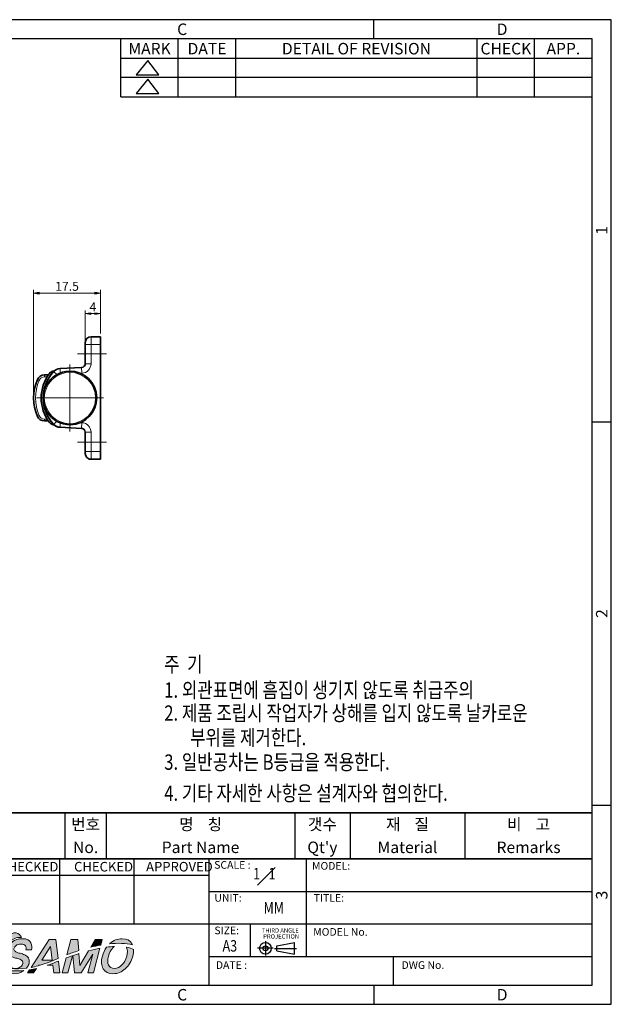
# Model space of a CAD drawing. Extents: x 0 to 367, y 0 to 257.
# Drawn here: x 213 to 367, y 0 to 257 of the extents above; entities that cross this region are included whole.
import ezdxf
from ezdxf.enums import TextEntityAlignment as Align

# ---------------------------------------------------------------- set-up
doc = ezdxf.new("R2010")
doc.units = 0
doc.header["$LTSCALE"] = 10
doc.header["$MEASUREMENT"] = 0
for name, pattern in [('AUSGEZOGEN', [0]), ('CENTER2', [1.125, 0.75, -0.125, 0.125, -0.125]), ('CHAIN', [0.3543, 0.2362, -0.0295, 0.0591, -0.0295])]:
    doc.linetypes.add(name, pattern=pattern)
doc.layers.get('0').update_dxf_attribs({"linetype": 'CONTINUOUS'})
doc.layers.get('Defpoints').update_dxf_attribs({"linetype": 'CONTINUOUS'})
for name, color, linetype, lineweight in [('KB_Center', 6, 'CHAIN', 13), ('KB_Continuous_Out', 7, 'CONTINUOUS', 35), ('KB_Continuous_thin', 8, 'CONTINUOUS', 13), ('KB_Dimension', 1, 'CONTINUOUS', 13), ('레이어 1', 7, 'CONTINUOUS', 0)]:
    doc.layers.add(name, color=color, linetype=linetype, lineweight=lineweight)
doc.styles.add('KB_dim', font='arial.ttf')
doc.styles.get("Standard").update_dxf_attribs({"font": 'BareunDotum1.ttf', "width": 0.8})
doc.styles.add('style1', font='gulim.ttc')
doc.dimstyles.new('KBMT', dxfattribs={"dimscale": 0.833333, "dimtxt": 2.8, "dimasz": 1.8, "dimexe": 1, "dimexo": 1, "dimgap": 0.7, "dimtad": 1, "dimtoh": 1, "dimrnd": 1e-08, "dimdsep": 46, "dimtxsty": 'KB_dim', "dimblk": 'Filled-1', "dimcen": 0.09, "dimdle": 10, "dimclrd": 256, "dimclre": 256, "dimclrt": 30, "dimazin": 2, "dimtfac": 1.251857, "dimtmove": 0, "dimatfit": 3, "dimldrblk": 'Filled-1', "dimfxl": 1, "dimtolj": 1, "dimlwd": -1, "dimlwe": -1, "dimarcsym": 0})

# ---------------------------------------------------------------- blocks, each defined once
blk = doc.blocks.new('Filled-1')
at = {"color": 0}
for p, q in [((0, 0), (-1, 0.17)), ((-1, 0.17), (-1, -0.17)), ((-1, 0), (0, 0)), ((-1, -0.17), (0, 0))]:
    blk.add_line(p, q, dxfattribs=at)
at = {"color": 0, "flags": 128}
blk.add_lwpolyline([(-1, -0.17), (0, 0), (-1, 0.17), (-1, -0.17)], dxfattribs=at)
at = {"color": 0}
blk.add_solid([(-1, -0.17), (0, 0), (-1, 0.17), (-1, -0.17)], dxfattribs=at)
blk = doc.blocks.new('*D30')
at = {"layer": 'Defpoints', "color": 0}
for p in [(233.7, 180.27), (229.7, 172.26), (233.7, 174.26)]:
    blk.add_point(p, dxfattribs=at)
at = {"layer": 'KB_Dimension', "color": 6}
for p, q in [((229.7, 173.09), (229.7, 181.11)), ((231.2, 180.27), (232.2, 180.27)), ((233.7, 175.09), (233.7, 181.11))]:
    blk.add_line(p, q, dxfattribs=at)
at = {"layer": 'KB_Dimension', "color": 6, "xscale": 1.49999996026357, "yscale": 1.49999996026357, "zscale": 1.49999996026357, "rotation": 180}
blk.add_blockref('Filled-1', (229.7, 180.27), dxfattribs=at)
at = {"layer": 'KB_Dimension', "color": 6, "xscale": 1.49999996026357, "yscale": 1.49999996026357, "zscale": 1.49999996026357}
blk.add_blockref('Filled-1', (233.7, 180.27), dxfattribs=at)
at = {"layer": 'KB_Dimension', "color": 7, "insert": (231.7, 182.02), "char_height": 2.333, "attachment_point": 5, "style": 'KB_dim'}
blk.add_mtext('\\A1;4', dxfattribs=at)
blk = doc.blocks.new('*D31')
at = {"layer": 'Defpoints', "color": 0}
for p in [(233.7, 185.63), (233.7, 174.26), (216.2, 158.26)]:
    blk.add_point(p, dxfattribs=at)
at = {"layer": 'KB_Dimension', "color": 6}
for p, q in [((216.2, 159.09), (216.2, 186.46)), ((217.7, 185.63), (232.2, 185.63)), ((233.7, 175.09), (233.7, 186.46))]:
    blk.add_line(p, q, dxfattribs=at)
at = {"layer": 'KB_Dimension', "color": 6, "xscale": 1.49999996026357, "yscale": 1.49999996026357, "zscale": 1.49999996026357, "rotation": 180}
blk.add_blockref('Filled-1', (216.2, 185.63), dxfattribs=at)
at = {"layer": 'KB_Dimension', "color": 6, "xscale": 1.49999996026357, "yscale": 1.49999996026357, "zscale": 1.49999996026357}
blk.add_blockref('Filled-1', (233.7, 185.63), dxfattribs=at)
at = {"layer": 'KB_Dimension', "color": 7, "insert": (224.95, 187.41), "char_height": 2.333, "attachment_point": 5, "style": 'KB_dim'}
blk.add_mtext('\\A1;17.5', dxfattribs=at)
blk = doc.blocks.new('Block_1')
at = {"layer": '레이어 1'}
h = blk.add_hatch(color=253, dxfattribs=at)
h.dxf.hatch_style = 2
edge = h.paths.add_edge_path()
edge.add_spline(control_points=[(89.03, -153.11), (89.03, -153.11), (91.34, -146.85), (93.62, -144.67), (95.89, -142.49), (97.05, -144.73), (97.13, -144.95), (97.13, -144.95), (93.38, -143.76), (89.03, -153.11)], knot_values=[0, 0, 0, 0, 1, 1, 1, 2, 2, 2, 3, 3, 3, 3], degree=3, periodic=0)
h = blk.add_hatch(color=253, dxfattribs=at)
h.dxf.hatch_style = 2
edge = h.paths.add_edge_path()
edge.add_spline(control_points=[(83.67, -152.86), (83.67, -152.86), (84.47, -154.1), (85.88, -153.86), (87.29, -153.61), (88.99, -151.43), (90.53, -148.21), (90.53, -148.21), (88.2, -155.66), (85.69, -155.62), (85.69, -155.62), (84.49, -155.78), (83.67, -152.86)], knot_values=[0, 0, 0, 0, 1, 1, 1, 2, 2, 2, 3, 3, 3, 4, 4, 4, 4], degree=3, periodic=0)
for points, knots in [([(89.03, -153.11), (89.03, -153.11), (91.34, -146.85), (93.62, -144.67), (95.89, -142.49), (97.05, -144.73), (97.13, -144.95), (97.13, -144.95), (93.38, -143.76), (89.03, -153.11)], [0, 0, 0, 0, 1, 1, 1, 2, 2, 2, 3, 3, 3, 3]), ([(83.67, -152.86), (83.67, -152.86), (84.47, -154.1), (85.88, -153.86), (87.29, -153.61), (88.99, -151.43), (90.53, -148.21), (90.53, -148.21), (88.2, -155.66), (85.69, -155.62), (85.69, -155.62), (84.49, -155.78), (83.67, -152.86)], [0, 0, 0, 0, 1, 1, 1, 2, 2, 2, 3, 3, 3, 4, 4, 4, 4])]:
    blk.add_open_spline(points, degree=3, knots=knots, dxfattribs=at)
blk = doc.blocks.new('Block_2')
at = {"layer": '레이어 1'}
h = blk.add_hatch(color=253, dxfattribs=at)
h.dxf.hatch_style = 2
edge = h.paths.add_edge_path()
edge.add_spline(control_points=[(112.36, -152.23), (112.36, -152.23), (112.13, -149.15), (112.13, -149.15), (111.63, -149.3), (111.1, -149.47), (110.56, -149.65), (110.56, -149.65), (110.97, -154.15), (110.97, -154.15), (110.97, -154.15), (112.72, -154.15), (112.72, -154.15), (112.72, -154.15), (115.73, -149.25), (115.73, -149.25), (115.73, -149.25), (114.44, -154.14), (114.44, -154.14), (114.44, -154.14), (115.94, -154.14), (115.94, -154.14), (115.94, -154.14), (117.61, -147.75), (117.61, -147.75), (116.7, -147.93), (115.71, -148.15), (114.63, -148.43), (114.63, -148.43), (112.36, -152.23), (112.36, -152.23)], knot_values=[0, 0, 0, 0, 1, 1, 1, 2, 2, 2, 3, 3, 3, 4, 4, 4, 5, 5, 5, 6, 6, 6, 7, 7, 7, 8, 8, 8, 9, 9, 9, 10, 10, 10, 10], degree=3, periodic=0)
h = blk.add_hatch(color=253, dxfattribs=at)
h.dxf.hatch_style = 2
edge = h.paths.add_edge_path()
edge.add_spline(control_points=[(124.55, -147.56), (124.82, -148.16), (124.83, -148.91), (124.59, -149.82), (124.35, -150.75), (123.93, -151.52), (123.35, -152.11), (122.76, -152.71), (122.1, -153.01), (121.37, -153.01), (120.62, -153.01), (120.12, -152.71), (119.85, -152.11), (119.59, -151.52), (119.58, -150.75), (119.83, -149.82), (120.07, -148.91), (120.48, -148.16), (121.05, -147.56), (121.15, -147.46), (121.26, -147.37), (121.37, -147.28), (120.75, -147.31), (120.07, -147.37), (119.33, -147.47), (118.83, -148.15), (118.46, -148.93), (118.23, -149.82), (117.87, -151.17), (117.95, -152.27), (118.44, -153.12), (118.94, -153.96), (119.79, -154.39), (121, -154.39), (122.22, -154.39), (123.29, -153.96), (124.23, -153.12), (125.17, -152.27), (125.82, -151.17), (126.18, -149.82), (126.35, -149.18), (126.42, -148.59), (126.39, -148.06), (125.96, -147.82), (125.34, -147.59), (124.48, -147.43), (124.5, -147.48), (124.53, -147.52), (124.55, -147.56)], knot_values=[0, 0, 0, 0, 1, 1, 1, 2, 2, 2, 3, 3, 3, 4, 4, 4, 5, 5, 5, 6, 6, 6, 7, 7, 7, 8, 8, 8, 9, 9, 9, 10, 10, 10, 11, 11, 11, 12, 12, 12, 13, 13, 13, 14, 14, 14, 15, 15, 15, 16, 16, 16, 16], degree=3, periodic=0)
h = blk.add_hatch(color=253, dxfattribs=at)
h.dxf.hatch_style = 2
edge = h.paths.add_edge_path()
edge.add_spline(control_points=[(105.31, -152.19), (105.31, -152.19), (105.54, -154.15), (105.54, -154.15), (105.54, -154.15), (107.12, -154.15), (107.12, -154.15), (107.12, -154.15), (106.75, -151.09), (106.75, -151.09), (106.06, -151.38), (105.04, -151.79), (103.83, -152.19), (103.83, -152.19), (105.31, -152.19), (105.31, -152.19)], knot_values=[0, 0, 0, 0, 1, 1, 1, 2, 2, 2, 3, 3, 3, 4, 4, 4, 5, 5, 5, 5], degree=3, periodic=0)
h = blk.add_hatch(color=253, dxfattribs=at)
h.dxf.hatch_style = 2
edge = h.paths.add_edge_path()
edge.add_spline(control_points=[(107.76, -154.14), (107.76, -154.14), (109.25, -154.14), (109.25, -154.14), (109.25, -154.14), (110.42, -149.7), (110.42, -149.7), (109.89, -149.88), (109.34, -150.06), (108.78, -150.27), (108.78, -150.27), (107.76, -154.14), (107.76, -154.14)], knot_values=[0, 0, 0, 0, 1, 1, 1, 2, 2, 2, 3, 3, 3, 4, 4, 4, 4], degree=3, periodic=0)
h = blk.add_hatch(color=253, dxfattribs=at)
h.dxf.hatch_style = 2
edge = h.paths.add_edge_path()
edge.add_spline(control_points=[(92.65, -153.32), (92.66, -153.33), (92.67, -153.35), (92.68, -153.37), (93.14, -154.07), (93.92, -154.41), (95.02, -154.41), (96.03, -154.41), (96.9, -154.17), (97.61, -153.67), (97.65, -153.64), (97.7, -153.6), (97.74, -153.57), (96.01, -153.75), (94.25, -153.72), (92.65, -153.32)], knot_values=[0, 0, 0, 0, 1, 1, 1, 2, 2, 2, 3, 3, 3, 4, 4, 4, 5, 5, 5, 5], degree=3, periodic=0)
h = blk.add_hatch(color=253, dxfattribs=at)
h.dxf.hatch_style = 2
edge = h.paths.add_edge_path()
edge.add_spline(control_points=[(98.72, -154.16), (98.72, -154.16), (100.27, -154.16), (100.27, -154.16), (100.27, -154.16), (101.02, -152.99), (101.02, -152.99), (100.44, -153.13), (99.84, -153.26), (99.23, -153.36), (99.23, -153.36), (98.72, -154.16), (98.72, -154.16)], knot_values=[0, 0, 0, 0, 1, 1, 1, 2, 2, 2, 3, 3, 3, 4, 4, 4, 4], degree=3, periodic=0)
for points, knots in [([(112.36, -152.23), (112.36, -152.23), (112.13, -149.15), (112.13, -149.15), (111.63, -149.3), (111.1, -149.47), (110.56, -149.65), (110.56, -149.65), (110.97, -154.15), (110.97, -154.15), (110.97, -154.15), (112.72, -154.15), (112.72, -154.15), (112.72, -154.15), (115.73, -149.25), (115.73, -149.25), (115.73, -149.25), (114.44, -154.14), (114.44, -154.14), (114.44, -154.14), (115.94, -154.14), (115.94, -154.14), (115.94, -154.14), (117.61, -147.75), (117.61, -147.75), (116.7, -147.93), (115.71, -148.15), (114.63, -148.43), (114.63, -148.43), (112.36, -152.23), (112.36, -152.23)], [0, 0, 0, 0, 1, 1, 1, 2, 2, 2, 3, 3, 3, 4, 4, 4, 5, 5, 5, 6, 6, 6, 7, 7, 7, 8, 8, 8, 9, 9, 9, 10, 10, 10, 10]), ([(124.55, -147.56), (124.82, -148.16), (124.83, -148.91), (124.59, -149.82), (124.35, -150.75), (123.93, -151.52), (123.35, -152.11), (122.76, -152.71), (122.1, -153.01), (121.37, -153.01), (120.62, -153.01), (120.12, -152.71), (119.85, -152.11), (119.59, -151.52), (119.58, -150.75), (119.83, -149.82), (120.07, -148.91), (120.48, -148.16), (121.05, -147.56), (121.15, -147.46), (121.26, -147.37), (121.37, -147.28), (120.75, -147.31), (120.07, -147.37), (119.33, -147.47), (118.83, -148.15), (118.46, -148.93), (118.23, -149.82), (117.87, -151.17), (117.95, -152.27), (118.44, -153.12), (118.94, -153.96), (119.79, -154.39), (121, -154.39), (122.22, -154.39), (123.29, -153.96), (124.23, -153.12), (125.17, -152.27), (125.82, -151.17), (126.18, -149.82), (126.35, -149.18), (126.42, -148.59), (126.39, -148.06), (125.96, -147.82), (125.34, -147.59), (124.48, -147.43), (124.5, -147.48), (124.53, -147.52), (124.55, -147.56)], [0, 0, 0, 0, 1, 1, 1, 2, 2, 2, 3, 3, 3, 4, 4, 4, 5, 5, 5, 6, 6, 6, 7, 7, 7, 8, 8, 8, 9, 9, 9, 10, 10, 10, 11, 11, 11, 12, 12, 12, 13, 13, 13, 14, 14, 14, 15, 15, 15, 16, 16, 16, 16]), ([(105.31, -152.19), (105.31, -152.19), (105.54, -154.15), (105.54, -154.15), (105.54, -154.15), (107.12, -154.15), (107.12, -154.15), (107.12, -154.15), (106.75, -151.09), (106.75, -151.09), (106.06, -151.38), (105.04, -151.79), (103.83, -152.19), (103.83, -152.19), (105.31, -152.19), (105.31, -152.19)], [0, 0, 0, 0, 1, 1, 1, 2, 2, 2, 3, 3, 3, 4, 4, 4, 5, 5, 5, 5]), ([(107.76, -154.14), (107.76, -154.14), (109.25, -154.14), (109.25, -154.14), (109.25, -154.14), (110.42, -149.7), (110.42, -149.7), (109.89, -149.88), (109.34, -150.06), (108.78, -150.27), (108.78, -150.27), (107.76, -154.14), (107.76, -154.14)], [0, 0, 0, 0, 1, 1, 1, 2, 2, 2, 3, 3, 3, 4, 4, 4, 4]), ([(92.65, -153.32), (92.66, -153.33), (92.67, -153.35), (92.68, -153.37), (93.14, -154.07), (93.92, -154.41), (95.02, -154.41), (96.03, -154.41), (96.9, -154.17), (97.61, -153.67), (97.65, -153.64), (97.7, -153.6), (97.74, -153.57), (96.01, -153.75), (94.25, -153.72), (92.65, -153.32)], [0, 0, 0, 0, 1, 1, 1, 2, 2, 2, 3, 3, 3, 4, 4, 4, 5, 5, 5, 5]), ([(98.72, -154.16), (98.72, -154.16), (100.27, -154.16), (100.27, -154.16), (100.27, -154.16), (101.02, -152.99), (101.02, -152.99), (100.44, -153.13), (99.84, -153.26), (99.23, -153.36), (99.23, -153.36), (98.72, -154.16), (98.72, -154.16)], [0, 0, 0, 0, 1, 1, 1, 2, 2, 2, 3, 3, 3, 4, 4, 4, 4])]:
    blk.add_open_spline(points, degree=3, knots=knots, dxfattribs=at)
blk = doc.blocks.new('Block_3')
at = {"layer": '레이어 1'}
h = blk.add_hatch(color=253, dxfattribs=at)
h.dxf.hatch_style = 2
edge = h.paths.add_edge_path()
edge.add_spline(control_points=[(98.41, -152.96), (98.68, -152.65), (98.88, -152.31), (99.01, -151.96), (99.2, -151.42), (99.22, -150.95), (99.06, -150.56), (98.9, -150.16), (98.64, -149.86), (98.29, -149.65), (97.88, -149.41), (97.47, -149.24), (97.05, -149.14), (96.62, -149.04), (96.27, -148.94), (95.99, -148.83), (95.73, -148.72), (95.51, -148.58), (95.32, -148.41), (95.13, -148.24), (95.09, -148.01), (95.19, -147.71), (95.27, -147.46), (95.45, -147.22), (95.72, -147), (96, -146.78), (96.42, -146.66), (97, -146.66), (97.57, -146.66), (97.95, -146.81), (98.14, -147.11), (98.33, -147.4), (98.38, -147.74), (98.28, -148.13), (98.28, -148.13), (99.76, -148.13), (99.76, -148.13), (99.93, -147.62), (99.87, -147.02), (99.57, -146.31), (99.26, -145.61), (98.52, -145.26), (97.35, -145.26), (96.31, -145.26), (95.47, -145.51), (94.83, -146.02), (94.2, -146.54), (93.79, -147.06), (93.61, -147.61), (93.41, -148.19), (93.42, -148.68), (93.63, -149.07), (93.84, -149.46), (94.2, -149.76), (94.69, -149.98), (95.09, -150.17), (95.48, -150.3), (95.88, -150.37), (96.27, -150.43), (96.62, -150.57), (96.95, -150.76), (97.19, -150.88), (97.36, -151.04), (97.45, -151.25), (97.55, -151.45), (97.53, -151.69), (97.4, -151.97), (97.25, -152.28), (97, -152.53), (96.67, -152.72), (96.34, -152.91), (95.91, -153.01), (95.39, -153.01), (94.82, -153.01), (94.38, -152.83), (94.08, -152.48), (93.78, -152.13), (93.69, -151.71), (93.82, -151.22), (93.82, -151.22), (92.34, -151.22), (92.34, -151.22), (92.2, -151.66), (92.19, -152.1), (92.3, -152.52), (93.35, -152.9), (95.36, -153.36), (98.41, -152.96)], knot_values=[0, 0, 0, 0, 1, 1, 1, 2, 2, 2, 3, 3, 3, 4, 4, 4, 5, 5, 5, 6, 6, 6, 7, 7, 7, 8, 8, 8, 9, 9, 9, 10, 10, 10, 11, 11, 11, 12, 12, 12, 13, 13, 13, 14, 14, 14, 15, 15, 15, 16, 16, 16, 17, 17, 17, 18, 18, 18, 19, 19, 19, 20, 20, 20, 21, 21, 21, 22, 22, 22, 23, 23, 23, 24, 24, 24, 25, 25, 25, 26, 26, 26, 27, 27, 27, 28, 28, 28, 29, 29, 29, 29], degree=3, periodic=0)
h = blk.add_hatch(color=253, dxfattribs=at)
h.dxf.hatch_style = 2
edge = h.paths.add_edge_path()
edge.add_spline(control_points=[(104.74, -147.25), (104.74, -147.25), (105.14, -150.82), (105.14, -150.82), (105.14, -150.82), (102.43, -150.82), (102.43, -150.82), (102.43, -150.82), (104.74, -147.25), (104.74, -147.25)], knot_values=[0, 0, 0, 0, 1, 1, 1, 2, 2, 2, 3, 3, 3, 3], degree=3, periodic=0)
edge = h.paths.add_edge_path()
edge.add_spline(control_points=[(101.54, -152.19), (101.54, -152.19), (101.98, -152.19), (101.98, -152.19), (103.39, -151.77), (104.95, -151.2), (106.67, -150.41), (106.67, -150.41), (106.07, -145.48), (106.07, -145.48), (106.07, -145.48), (104.33, -145.48), (104.33, -145.48), (104.33, -145.48), (99.62, -152.76), (99.62, -152.76), (100.19, -152.65), (100.8, -152.51), (101.44, -152.34), (101.44, -152.34), (101.54, -152.19), (101.54, -152.19)], knot_values=[0, 0, 0, 0, 1, 1, 1, 2, 2, 2, 3, 3, 3, 4, 4, 4, 5, 5, 5, 6, 6, 6, 7, 7, 7, 7], degree=3, periodic=0)
h = blk.add_hatch(color=253, dxfattribs=at)
h.dxf.hatch_style = 2
edge = h.paths.add_edge_path()
edge.add_spline(control_points=[(111.85, -145.49), (111.85, -145.49), (110.04, -145.49), (110.04, -145.49), (110.04, -145.49), (109, -149.44), (109, -149.44), (109.82, -149.12), (110.87, -148.74), (112.07, -148.36), (112.07, -148.36), (111.85, -145.49), (111.85, -145.49)], knot_values=[0, 0, 0, 0, 1, 1, 1, 2, 2, 2, 3, 3, 3, 4, 4, 4, 4], degree=3, periodic=0)
h = blk.add_hatch(color=253, dxfattribs=at)
h.dxf.hatch_style = 2
edge = h.paths.add_edge_path()
edge.add_spline(control_points=[(118.2, -145.49), (118.2, -145.49), (116.39, -145.49), (116.39, -145.49), (116.39, -145.49), (115.21, -147.47), (115.21, -147.47), (116.06, -147.26), (116.94, -147.07), (117.83, -146.91), (117.83, -146.91), (118.2, -145.49), (118.2, -145.49)], knot_values=[0, 0, 0, 0, 1, 1, 1, 2, 2, 2, 3, 3, 3, 4, 4, 4, 4], degree=3, periodic=0)
h = blk.add_hatch(color=253, dxfattribs=at)
h.dxf.hatch_style = 2
edge = h.paths.add_edge_path()
edge.add_spline(control_points=[(126.14, -146.88), (126.09, -146.76), (126.03, -146.65), (125.97, -146.54), (125.47, -145.69), (124.62, -145.27), (123.41, -145.27), (122.2, -145.27), (121.12, -145.69), (120.18, -146.54), (120.16, -146.55), (120.15, -146.57), (120.13, -146.58), (122.25, -146.37), (124.33, -146.4), (126.14, -146.88)], knot_values=[0, 0, 0, 0, 1, 1, 1, 2, 2, 2, 3, 3, 3, 4, 4, 4, 5, 5, 5, 5], degree=3, periodic=0)
for points, knots in [([(98.41, -152.96), (98.68, -152.65), (98.88, -152.31), (99.01, -151.96), (99.2, -151.42), (99.22, -150.95), (99.06, -150.56), (98.9, -150.16), (98.64, -149.86), (98.29, -149.65), (97.88, -149.41), (97.47, -149.24), (97.05, -149.14), (96.62, -149.04), (96.27, -148.94), (95.99, -148.83), (95.73, -148.72), (95.51, -148.58), (95.32, -148.41), (95.13, -148.24), (95.09, -148.01), (95.19, -147.71), (95.27, -147.46), (95.45, -147.22), (95.72, -147), (96, -146.78), (96.42, -146.66), (97, -146.66), (97.57, -146.66), (97.95, -146.81), (98.14, -147.11), (98.33, -147.4), (98.38, -147.74), (98.28, -148.13), (98.28, -148.13), (99.76, -148.13), (99.76, -148.13), (99.93, -147.62), (99.87, -147.02), (99.57, -146.31), (99.26, -145.61), (98.52, -145.26), (97.35, -145.26), (96.31, -145.26), (95.47, -145.51), (94.83, -146.02), (94.2, -146.54), (93.79, -147.06), (93.61, -147.61), (93.41, -148.19), (93.42, -148.68), (93.63, -149.07), (93.84, -149.46), (94.2, -149.76), (94.69, -149.98), (95.09, -150.17), (95.48, -150.3), (95.88, -150.37), (96.27, -150.43), (96.62, -150.57), (96.95, -150.76), (97.19, -150.88), (97.36, -151.04), (97.45, -151.25), (97.55, -151.45), (97.53, -151.69), (97.4, -151.97), (97.25, -152.28), (97, -152.53), (96.67, -152.72), (96.34, -152.91), (95.91, -153.01), (95.39, -153.01), (94.82, -153.01), (94.38, -152.83), (94.08, -152.48), (93.78, -152.13), (93.69, -151.71), (93.82, -151.22), (93.82, -151.22), (92.34, -151.22), (92.34, -151.22), (92.2, -151.66), (92.19, -152.1), (92.3, -152.52), (93.35, -152.9), (95.36, -153.36), (98.41, -152.96)], [0, 0, 0, 0, 1, 1, 1, 2, 2, 2, 3, 3, 3, 4, 4, 4, 5, 5, 5, 6, 6, 6, 7, 7, 7, 8, 8, 8, 9, 9, 9, 10, 10, 10, 11, 11, 11, 12, 12, 12, 13, 13, 13, 14, 14, 14, 15, 15, 15, 16, 16, 16, 17, 17, 17, 18, 18, 18, 19, 19, 19, 20, 20, 20, 21, 21, 21, 22, 22, 22, 23, 23, 23, 24, 24, 24, 25, 25, 25, 26, 26, 26, 27, 27, 27, 28, 28, 28, 29, 29, 29, 29]), ([(101.54, -152.19), (101.54, -152.19), (101.98, -152.19), (101.98, -152.19), (103.39, -151.77), (104.95, -151.2), (106.67, -150.41), (106.67, -150.41), (106.07, -145.48), (106.07, -145.48), (106.07, -145.48), (104.33, -145.48), (104.33, -145.48), (104.33, -145.48), (99.62, -152.76), (99.62, -152.76), (100.19, -152.65), (100.8, -152.51), (101.44, -152.34), (101.44, -152.34), (101.54, -152.19), (101.54, -152.19)], [0, 0, 0, 0, 1, 1, 1, 2, 2, 2, 3, 3, 3, 4, 4, 4, 5, 5, 5, 6, 6, 6, 7, 7, 7, 7]), ([(111.85, -145.49), (111.85, -145.49), (110.04, -145.49), (110.04, -145.49), (110.04, -145.49), (109, -149.44), (109, -149.44), (109.82, -149.12), (110.87, -148.74), (112.07, -148.36), (112.07, -148.36), (111.85, -145.49), (111.85, -145.49)], [0, 0, 0, 0, 1, 1, 1, 2, 2, 2, 3, 3, 3, 4, 4, 4, 4]), ([(118.2, -145.49), (118.2, -145.49), (116.39, -145.49), (116.39, -145.49), (116.39, -145.49), (115.21, -147.47), (115.21, -147.47), (116.06, -147.26), (116.94, -147.07), (117.83, -146.91), (117.83, -146.91), (118.2, -145.49), (118.2, -145.49)], [0, 0, 0, 0, 1, 1, 1, 2, 2, 2, 3, 3, 3, 4, 4, 4, 4]), ([(126.14, -146.88), (126.09, -146.76), (126.03, -146.65), (125.97, -146.54), (125.47, -145.69), (124.62, -145.27), (123.41, -145.27), (122.2, -145.27), (121.12, -145.69), (120.18, -146.54), (120.16, -146.55), (120.15, -146.57), (120.13, -146.58), (122.25, -146.37), (124.33, -146.4), (126.14, -146.88)], [0, 0, 0, 0, 1, 1, 1, 2, 2, 2, 3, 3, 3, 4, 4, 4, 5, 5, 5, 5]), ([(104.74, -147.25), (104.74, -147.25), (105.14, -150.82), (105.14, -150.82), (105.14, -150.82), (102.43, -150.82), (102.43, -150.82), (102.43, -150.82), (104.74, -147.25), (104.74, -147.25)], [0, 0, 0, 0, 1, 1, 1, 2, 2, 2, 3, 3, 3, 3])]:
    blk.add_open_spline(points, degree=3, knots=knots, dxfattribs=at)
blk = doc.blocks.new('Block_0')
at = {"layer": '레이어 1'}
for name in ['Block_1', 'Block_3', 'Block_2']:
    blk.add_blockref(name, (0, 0), dxfattribs=at)

msp = doc.modelspace()

# ---------------------------------------------------------------- linework, layer by layer
at = {"color": 3}
for p, q in [((367, 257), (0, 257)), ((305, 252), (305, 257)), ((367, 0), (367, 257)), ((362, 252), (5, 252)), ((238.9839, 236.8814), (238.9839, 252)), ((253.9839, 236.8814), (253.9839, 252)), ((362, 5), (362, 252)), ((361.9839, 246.8814), (238.9839, 246.8814)), ((246.049, 246.3788), (242.9609, 242.6134)), ((248.9461, 242.6134), (246.049, 246.3788)), ((242.9609, 242.6134), (248.9461, 242.6134)), ((246.049, 241.4687), (242.9609, 237.7033)), ((248.9461, 237.7033), (246.049, 241.4687)), ((238.9839, 236.8814), (362, 236.8814)), ((242.9609, 237.7033), (248.9461, 237.7033)), ((362, 152), (367, 152)), ((362, 52), (367, 52)), ((184, 49.9746), (362, 49.9746)), ((362, 37.9746), (184, 37.9746)), ((5, 5), (362, 5)), ((305, 5), (305, 0)), ((0, 0), (367, 0))]:
    msp.add_line(p, q, dxfattribs=at)
at = {"color": 5}
for p, q in [((268.9839, 236.8814), (268.9839, 252)), ((331.9839, 236.8814), (331.9839, 252)), ((346.9839, 236.8814), (346.9839, 252)), ((361.9839, 241.8814), (238.9839, 241.8814)), ((362, 49.9746), (184, 49.9746)), ((224.4, 49.9746), (224.4, 37.9746)), ((235.2, 49.9746), (235.2, 37.9746)), ((284.4, 49.9746), (284.4, 37.9746)), ((298.8, 49.9746), (298.8, 37.9746)), ((328.8, 49.9746), (328.8, 37.9746)), ((223.0049, 37.9746), (223.0049, 20.9746)), ((242.5049, 20.9746), (242.5049, 37.9746)), ((287.4209, 12.4746), (287.4209, 37.9746)), ((184.0049, 33.7246), (262.0049, 33.7246)), ((262.0049, 29.4746), (362, 29.4746)), ((184, 20.9746), (362, 20.9746)), ((272.7308, 20.9746), (272.7308, 12.4746)), ((262.0049, 12.4746), (362, 12.4746)), ((310.1172, 5), (310.1172, 12.4746))]:
    msp.add_line(p, q, dxfattribs=at)
at = {"color": 3, "linetype": 'AUSGEZOGEN'}
for p, q in [((184.5, 37.9746), (362, 37.9746)), ((262.0049, 5), (262.0049, 37.9746))]:
    msp.add_line(p, q, dxfattribs=at)
for p, q in [((274.6432, 31.1328), (279.2468, 35.7363)), ((279.747, 15.2415), (284.3328, 16.129)), ((284.3328, 13.0603), (284.3328, 16.129)), ((279.747, 13.9479), (279.747, 15.2415)), ((279.747, 13.9479), (284.3328, 13.0603))]:
    msp.add_line(p, q)
at = {"color": 1, "linetype": 'CENTER2'}
for p, q in [((276.7291, 16.4686), (276.7291, 12.7693)), ((278.7637, 14.6189), (274.6945, 14.6189)), ((279.1197, 14.5947), (284.8494, 14.5947))]:
    msp.add_line(p, q, dxfattribs=at)
for radius in [1.5343, 0.6468]:
    msp.add_circle((276.7291, 14.6189), radius)
at = {"layer": 'KB_Center', "color": 1, "linetype": 'CHAIN', "ltscale": 10.107533}
msp.add_line((235.2876, 169.7611), (227.7075, 169.7611), dxfattribs=at)
at = {"layer": 'KB_Center', "color": 1, "linetype": 'CHAIN', "ltscale": 23.990969}
for p, q in [((225.7042, 167.0284), (225.7042, 149.4939)), ((234.4715, 158.2611), (216.937, 158.2611))]:
    msp.add_line(p, q, dxfattribs=at)
at = {"layer": 'KB_Center', "color": 1, "linetype": 'CHAIN', "ltscale": 10.199436}
msp.add_line((235.2876, 146.7611), (227.6386, 146.7611), dxfattribs=at)
at = {"layer": 'KB_Continuous_Out'}
for p, q in [((229.7032, 172.7604), (229.7033, 172.2604)), ((229.7033, 172.2604), (229.7036, 167.2093)), ((229.7042, 172.7611), (229.7042, 172.2611)), ((229.7042, 172.2611), (229.7042, 167.2101)), ((233.7042, 174.2611), (231.2042, 174.2611)), ((233.7042, 172.2611), (233.7042, 174.2611)), ((233.7042, 144.2611), (233.7042, 172.2611)), ((228.7566, 166.2115), (223.1295, 165.9166)), ((220.0874, 164.2611), (219.0391, 164.2611)), ((233.7047, 151.2607), (233.7042, 157.8853)), ((219.0391, 152.2611), (220.0874, 152.2611)), ((223.1295, 150.6057), (228.7566, 150.3108)), ((223.13, 150.6045), (228.7571, 150.31)), ((229.7042, 149.3122), (229.7042, 144.2611)), ((233.7051, 144.2607), (233.7047, 151.2607)), ((229.7042, 143.7611), (229.7042, 144.2611)), ((233.7042, 142.2611), (233.7042, 144.2611)), ((233.7053, 142.2607), (233.7051, 144.2607)), ((231.2042, 142.2611), (233.7042, 142.2611)), ((231.2053, 142.2605), (233.7053, 142.2607))]:
    msp.add_line(p, q, dxfattribs=at)
for centre, radius, start, end in [((231.2032, 172.7605), 1.5, 122.503269, 180.003842), ((231.2042, 172.7611), 1.5, 90, 180), ((228.7042, 167.2101), 1, 273, 359.999944), ((228.7036, 167.2093), 1, 322.148732, 0.003794), ((228.7042, 158.2611), 10.5, 142.329774, 217.670221), ((225.7042, 158.2611), 7, 91.079546, 271.079546), ((228.7042, 158.2611), 10, 136.540021, 223.459979), ((223.2603, 163.42), 2.5, 93, 136.540021), ((228.2042, 158.2611), 12, 156.421822, 203.579587), ((219.0391, 162.2611), 2, 90, 156.421822), ((219.0391, 154.2611), 2, 203.58663, 270), ((223.2603, 153.1023), 2.5, 223.459979, 267), ((223.2606, 153.1011), 2.5, 227.390064, 267.003842), ((228.7042, 149.3122), 1, 0, 87), ((228.7048, 149.3114), 1, 35.606674, 87.003842), ((232.2047, 151.2606), 1.5, 0.003842, 1.394502), ((231.2042, 143.7611), 1.5, 180, 270), ((231.2052, 143.7605), 1.5, 236.095924, 270.003842)]:
    msp.add_arc(centre, radius, start, end, dxfattribs=at)
for centre, major_axis, ratio, start_param, end_param in [((220.6305, 164.4945), (-0.2375, 0.1833), 0.64481752, 6.28317475, 6.28336994), ((225.7042, 158.2611), (0.0689, -6.9997), 0.99999966, 0.00899959, 3.15059223), ((220.6305, 152.0277), (-0.2375, -0.1833), 0.64481259, 6.28300982, 6.28319279), ((220.6305, 152.0277), (-0.2375, -0.1833), 0.64475249, 6.28297032, 6.28315331)]:
    msp.add_ellipse(centre, major_axis=major_axis, ratio=ratio, start_param=start_param, end_param=end_param, dxfattribs=at)
for points, knots in [([(229.495, 166.5981), (229.5466, 166.6648), (229.5899, 166.7386), (229.6647, 166.9135), (229.6911, 167.0192), (229.7024, 167.1531), (229.7036, 167.1812), (229.7036, 167.2093)], [0.1092095022, 0.1092095022, 0.1092095022, 0.1092095022, 0.1344139001, 0.1344139001, 0.1662779584, 0.1662779584, 0.1747184602, 0.1747184602, 0.1747184602, 0.1747184602]), ([(229.4953, 166.5984), (229.5459, 166.6641), (229.5886, 166.7365), (229.6636, 166.9097), (229.6903, 167.0153), (229.7023, 167.1504), (229.7036, 167.1799), (229.7036, 167.2093)], [0.1104020818, 0.1104020818, 0.1104020818, 0.1104020818, 0.1351713813, 0.1351713813, 0.167035417, 0.167035417, 0.1758688202, 0.1758688202, 0.1758688202, 0.1758688202]), ([(219.9622, 164.0773), (220.0351, 164.1869), (220.1112, 164.2964), (220.2576, 164.4998), (220.3304, 164.5967), (220.393, 164.6778)], [0, 0, 0, 0, 0.0394838148, 0.0394838148, 0.0792334437, 0.0792334437, 0.0792334437, 0.0792334437]), ([(221.0137, 165.1493), (220.9394, 165.1193), (220.8673, 165.0833), (220.799, 165.0416), (220.6508, 164.9511), (220.4995, 164.8157), (220.393, 164.6778)], [0.660321468, 0.660321468, 0.660321468, 0.660321468, 0.934464002, 0.934464002, 0.934464002, 1.528782198, 1.528782198, 1.528782198, 1.528782198]), ([(220.3973, 164.6834), (220.4298, 164.7251), (220.4633, 164.7633), (220.5273, 164.8303), (220.5585, 164.8599), (220.6144, 164.9093), (220.638, 164.9285), (220.6532, 164.9404)], [0, 0, 0, 0, 0.019219695, 0.019219695, 0.0379498471, 0.0379498471, 0.0579500208, 0.0579500208, 0.0579500208, 0.0579500208]), ([(221.0136, 165.15), (221.1578, 165.2088), (221.3126, 165.2449), (221.4835, 165.2581), (221.5015, 165.2592), (221.5195, 165.2599)], [0, 0, 0, 0, 0.0470033778, 0.0470033778, 0.0525349166, 0.0525349166, 0.0525349166, 0.0525349166]), ([(220.393, 151.8444), (220.4189, 151.8109), (220.4463, 151.7784), (220.475, 151.7471), (220.5404, 151.6758), (220.6127, 151.6108), (220.6906, 151.5534), (220.7684, 151.4961), (220.8517, 151.4464), (220.9388, 151.4052), (221.026, 151.364), (221.1169, 151.3313), (221.2094, 151.3077), (221.2582, 151.2952), (221.3075, 151.2853), (221.3568, 151.2779)], [0, 0, 0, 0, 0.14418489, 0.14418489, 0.14418489, 0.47290763, 0.47290763, 0.47290763, 0.80101484, 0.80101484, 0.80101484, 1.12918638, 1.12918638, 1.12918638, 1.30255542, 1.30255542, 1.30255542, 1.30255542]), ([(220.5504, 151.6706), (220.5276, 151.6921), (220.5035, 151.7162), (220.4519, 151.772), (220.4241, 151.8045), (220.3969, 151.8394)], [0.0279018687, 0.0279018687, 0.0279018687, 0.0279018687, 0.0421729535, 0.0421729535, 0.0582508396, 0.0582508396, 0.0582508396, 0.0582508396]), ([(229.5159, 149.8962), (229.512, 149.9017), (229.508, 149.9071), (229.4401, 149.9974), (229.3616, 150.0729), (229.1869, 150.1939), (229.0887, 150.2408), (228.9363, 150.2856), (228.8845, 150.2965), (228.8192, 150.3049), (228.8061, 150.3063), (228.788, 150.3079), (228.783, 150.3083), (228.7763, 150.3088), (228.7744, 150.3089), (228.7714, 150.3091), (228.7701, 150.3092), (228.7684, 150.3093), (228.7678, 150.3094), (228.7663, 150.3095), (228.7655, 150.3095), (228.7637, 150.3096), (228.7632, 150.3097), (228.7619, 150.3097), (228.7616, 150.3097), (228.7609, 150.3098), (228.7608, 150.3098), (228.7608, 150.3098)], [0.06218543, 0.06218543, 0.06218543, 0.06218543, 0.0642103435, 0.0642103435, 0.0960750085, 0.0960750085, 0.1279387583, 0.1279387583, 0.1437161373, 0.1437161373, 0.1476846982, 0.1476846982, 0.1491734842, 0.1491734842, 0.1497324696, 0.1497324696, 0.1501341957, 0.1501341957, 0.1503346903, 0.1503346903, 0.1507421091, 0.1507421091, 0.1515545505, 0.1515545505, 0.1531556024, 0.1531556024, 0.1561681318, 0.1561681318, 0.1561681318, 0.1561681318]), ([(229.5162, 149.8959), (229.5121, 149.9015), (229.5081, 149.907), (229.4401, 149.9974), (229.3616, 150.0729), (229.1869, 150.1939), (229.0887, 150.2408), (228.9363, 150.2856), (228.8845, 150.2965), (228.8195, 150.3049), (228.8065, 150.3063), (228.7888, 150.3078), (228.7839, 150.3082), (228.777, 150.3088), (228.7748, 150.3089), (228.7717, 150.3091), (228.7706, 150.3092), (228.7687, 150.3093), (228.7679, 150.3094), (228.7658, 150.3095), (228.7649, 150.3096), (228.7629, 150.3097), (228.7623, 150.3097), (228.7611, 150.3098), (228.761, 150.3098), (228.7609, 150.3098), (228.7609, 150.3098), (228.7609, 150.3098)], [0.0621471066, 0.0621471066, 0.0621471066, 0.0621471066, 0.0642102515, 0.0642102515, 0.0960748867, 0.0960748867, 0.1279386204, 0.1279386204, 0.1437156911, 0.1437156911, 0.1476164734, 0.1476164734, 0.149081718, 0.149081718, 0.1497578619, 0.1497578619, 0.1501599818, 0.1501599818, 0.1505626621, 0.1505626621, 0.1513732528, 0.1513732528, 0.1529791456, 0.1529791456, 0.155988601, 0.155988601, 0.1564652235, 0.1564652235, 0.1564652235, 0.1564652235])]:
    msp.add_open_spline(points, degree=3, knots=knots, dxfattribs=at)
for points in [[(221.5691, 165.2611), (221.5526, 165.261), (221.5361, 165.2606), (221.5195, 165.2599)], [(220.393, 151.8444), (220.3767, 151.8656), (220.3596, 151.8879), (220.3421, 151.911)], [(220.6538, 151.5814), (220.6458, 151.5876), (220.6355, 151.5959), (220.6235, 151.6059)], [(221.4989, 151.2633), (221.4515, 151.2659), (221.404, 151.2707), (221.3568, 151.2779)], [(221.4732, 151.2649), (221.4344, 151.2677), (221.3955, 151.272), (221.3568, 151.2779)], [(221.4989, 151.2633), (221.5224, 151.262), (221.5458, 151.2613), (221.5691, 151.2611)]]:
    msp.add_open_spline(points, degree=3, dxfattribs=at)
at = {"layer": 'KB_Continuous_thin'}
for p, q in [((229.7033, 172.2604), (229.7042, 172.2604)), ((229.7042, 172.2611), (231.2042, 172.2611)), ((231.2042, 174.2611), (231.2042, 172.2611)), ((233.7042, 172.2611), (231.2042, 172.2611)), ((231.2042, 172.2611), (231.2042, 167.2101)), ((229.7036, 167.2093), (229.7042, 167.2093)), ((229.7042, 167.2101), (231.2042, 167.2101)), ((221.4457, 165.1396), (222.2684, 164.3599)), ((223.1295, 165.9166), (223.1883, 164.7934)), ((228.8351, 164.7135), (228.4641, 164.6941)), ((228.7566, 166.2115), (228.8351, 164.7135)), ((217.206, 163.0611), (217.6643, 162.8611)), ((219.0391, 164.2611), (219.0391, 163.7611)), ((219.7599, 163.7611), (219.0391, 163.7611)), ((219.0391, 152.7611), (219.7599, 152.7611)), ((219.0391, 152.2611), (219.0391, 152.7611)), ((221.4457, 151.3826), (222.2684, 152.1623)), ((223.1295, 150.6057), (223.1883, 151.7289)), ((228.4641, 151.8282), (228.8351, 151.8087)), ((228.7566, 150.3108), (228.8351, 151.8087)), ((223.13, 150.6045), (223.13, 150.6057)), ((228.7571, 150.31), (228.7571, 150.3108)), ((229.7042, 149.3122), (231.2042, 149.3122)), ((231.2042, 149.3122), (231.2042, 144.2611)), ((229.7042, 144.2611), (231.2042, 144.2611)), ((231.2042, 144.2611), (233.7042, 144.2611)), ((231.2042, 142.2611), (231.2042, 144.2611)), ((233.7042, 144.2607), (233.7051, 144.2607)), ((231.2053, 142.2605), (231.2053, 142.2611))]:
    msp.add_line(p, q, dxfattribs=at)
msp.add_circle((225.7042, 158.2611), 6.6839, dxfattribs=at)
for centre, radius, start, end in [((228.7042, 167.2101), 2.5, 273.000045, 359.999955), ((228.2042, 158.2611), 11.5, 156.421821, 203.580996), ((219.0391, 162.2611), 1.5, 90, 156.421821), ((219.0391, 154.2611), 1.5, 203.599776, 270), ((228.7042, 149.3122), 2.5, 0.000045, 86.999955)]:
    msp.add_arc(centre, radius, start, end, dxfattribs=at)
for centre, major_axis, start_param, end_param in [((221.1846, 164.0667), (-0.7916, 0.6111), 0.00000609, 1.04717812), ((221.1846, 152.4555), (-0.7915, -0.6111), 5.23600975, 6.28320946)]:
    msp.add_ellipse(centre, major_axis=major_axis, ratio=0.00001, start_param=start_param, end_param=end_param, dxfattribs=at)
msp.add_open_spline([(217.6645, 153.6606), (217.4246, 153.5559), (217.2064, 153.4603), (217.2063, 153.4606)], degree=3, dxfattribs=at)

# ---------------------------------------------------------------- block references
at = {"layer": '레이어 1'}
msp.add_blockref('Block_0', (115.9303, 162.3764), dxfattribs=at)

# ---------------------------------------------------------------- texts
at = {"color": 3, "style": 'style1'}
for s, p in [('C', (255, 254.5)), ('D', (338.5, 254.5)), ('MARK', (246.4839, 249.4407)), ('DATE', (261.4839, 249.4407)), ('DETAIL OF REVISION', (300.4839, 249.4407)), ('CHECK', (339.4839, 249.4407)), ('APP.', (354.4839, 249.4407)), ('번호', (229.8, 46.9746)), ('명    칭', (259.8, 46.9746)), ('갯수', (291.6, 46.9746)), ('재    질', (313.8, 46.9746)), ('비    고', (345.4, 46.9746)), ('No.', (229.8, 40.9746)), ('Part Name', (259.8, 40.9746)), ("Qt'y", (291.6, 40.9746)), ('Material', (313.8, 40.9746)), ('Remarks', (345.4, 40.9746)), ('C', (255, 2.5)), ('D', (338.5, 2.5))]:
    msp.add_text(s, height=3, dxfattribs=at).set_placement(p, align=Align.MIDDLE_CENTER)
for s, p in [('1', (364.5, 202)), ('2', (364.5, 102)), ('3', (364.5, 28.5))]:
    msp.add_text(s, height=3, rotation=90, dxfattribs=at).set_placement(p, align=Align.MIDDLE_CENTER)
at = {"width": 0.8}
for s, height, p in [('%%U주  기', 4, (250.3124, 86.7368)), ('1. 외관표면에 흠집이 생기지 않도록 취급주의', 4, (250.3124, 80.0188)), ('2. 제품 조립시 작업자가 상해를 입지 않도록 날카로운', 4, (250.3124, 74.0188)), ('부위를 제거한다.', 4, (257.0708, 67.6188)), ('3. 일반공차는 B등급을 적용한다.', 4, (250.3124, 61.2188)), ('4. 기타 자세한 사항은 설계자와 협의한다.', 4, (250.3124, 53.1035)), ('1   1', 3, (273.5205, 32.6133)), ('MM', 3, (276.2471, 23.6992))]:
    msp.add_text(s, height=height, dxfattribs=at).set_placement(p)
at = {"color": 3, "style": 'style1'}
for s, height, p in [('CHECKED', 2.5, (207.2807, 34.6658)), ('CHECKED', 2.5, (226.7807, 34.6658)), ('APPROVED', 2.5, (245.5759, 34.6658)), ('MODEL:', 2, (288.8805, 35.1309)), ('UNIT:', 2, (263.3982, 26.7854)), ('TITLE:', 2, (289.3224, 26.7854)), ('SIZE:', 2, (263.3982, 18.2854)), ('THIRD ANGLE', 1.12, (275.7744, 18.7114)), ('PROJECTION', 1.12, (276.1441, 17.1515)), ('MODEL No.', 2, (289.1982, 17.9043)), ('DATE :', 2, (263.7822, 9.2355)), ('DWG No.', 2, (312.253, 9.2355))]:
    msp.add_text(s, height=height, dxfattribs=at).set_placement(p)
msp.add_text('SCALE : ', height=2, dxfattribs=at).set_placement((268.405, 34.7605), align=Align.BOTTOM_CENTER)
at = {"width": 0.8}
msp.add_text('A3', height=3, dxfattribs=at).set_placement((267.4332, 15.2647), align=Align.MIDDLE_CENTER)

# ---------------------------------------------------------------- dimensions: what is measured, and where the dimension line sits
at = {"layer": 'KB_Dimension'}
for base, p1, override, picture, middle in [((233.7042, 185.6312), (216.2042, 158.261), {"dimtoh": 0, "dimdec": 2, "dimclrd": 6, "dimclre": 6, "dimclrt": 7, "dimtp": 0, "dimtm": 0, "dimtdec": 2, "dimtofl": 0, "dimatfit": 1}, '*D31', (224.9542, 185.6312)), ((233.7042, 180.2727), (229.7042, 172.2611), {"dimtoh": 0, "dimdec": 2, "dimclrd": 6, "dimclre": 6, "dimclrt": 7, "dimtp": 0, "dimtm": 0, "dimtdec": 2, "dimtofl": 1, "dimatfit": 1}, '*D30', (231.7042, 180.2727))]:
    dim = msp.add_linear_dim(base=base, p1=p1, p2=(233.7042, 174.2611), angle=180, dimstyle='KBMT', override=override, dxfattribs=at)
    dim.commit()
    dim.dimension.update_dxf_attribs({"geometry": picture, "text_midpoint": middle, "dimtype": 160})

doc.saveas('drawing.dxf')
